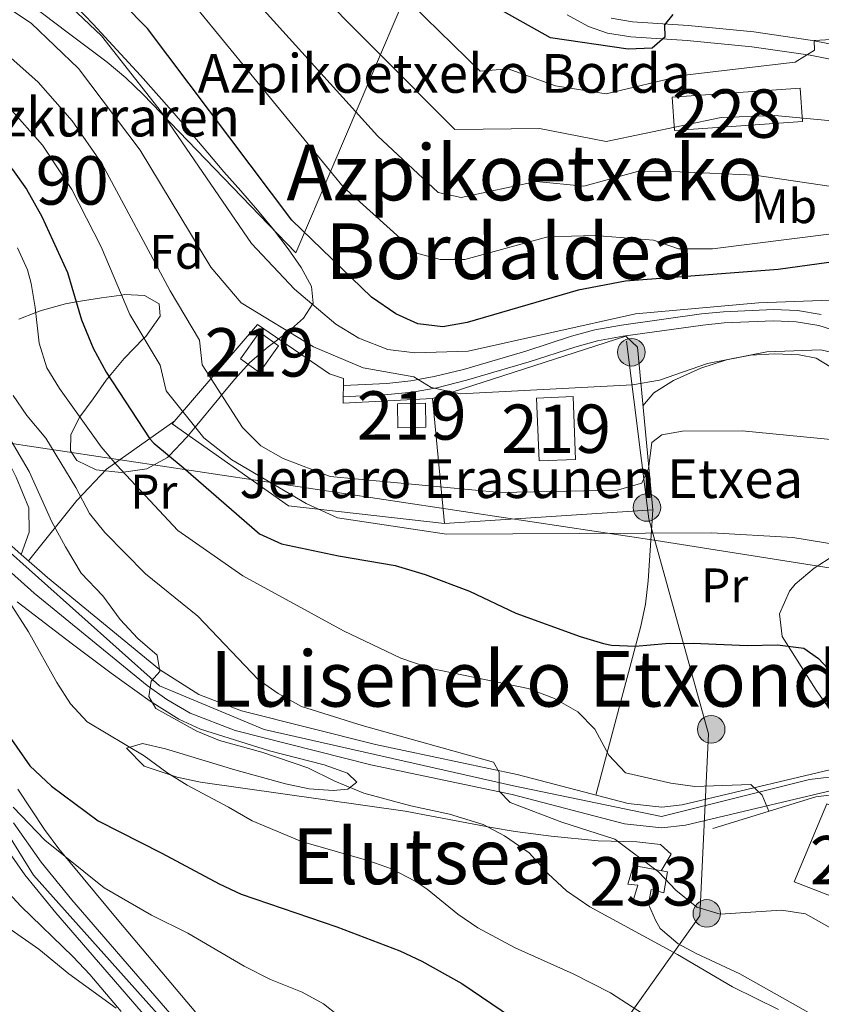
# Model space of a CAD drawing. Units: metres. Extents: x 606980 to 613849, y 4757028 to 4761764.
# Drawn here: x 609534 to 609699, y 4758334 to 4758537 of the extents above; entities that cross this region are included whole.
import ezdxf
from ezdxf.enums import TextEntityAlignment as Align

# ---------------------------------------------------------------- set-up
doc = ezdxf.new("R2010")
doc.units = ezdxf.units.M
doc.header["$MEASUREMENT"] = 0
for name, pattern in [('DGN Style 3', [120.022, 85.73, -34.292]), ('DGN Style 4', [137.25373000000002, 68.584, -34.292, 0.08573, -34.292]), ('DGN Style 7', [171.46, 77.157, -34.292, 25.719, -34.292])]:
    doc.linetypes.add(name, pattern=pattern)
for name, color, linetype, lineweight in [('Nivel 15', 7, 'Continuous', 0), ('Nivel 16', 7, 'Continuous', 0), ('Nivel 20', 7, 'Continuous', 0), ('Nivel 21', 7, 'Continuous', 0), ('Nivel 23', 7, 'Continuous', 0), ('Nivel 32', 7, 'Continuous', 0), ('Nivel 33', 7, 'Continuous', 0), ('Nivel 35', 7, 'Continuous', 0), ('Nivel 36', 7, 'Continuous', 0), ('Nivel 37', 7, 'Continuous', 0), ('Nivel 4', 7, 'Continuous', 0), ('Nivel 44', 7, 'Continuous', 0), ('Nivel 45', 7, 'Continuous', 0), ('Nivel 48', 7, 'Continuous', 0), ('Nivel 5', 7, 'Continuous', 0), ('Nivel 52', 7, 'Continuous', 0), ('Nivel 54', 7, 'Continuous', 0), ('Nivel 57', 7, 'Continuous', 0)]:
    doc.layers.add(name, color=color, linetype=linetype, lineweight=lineweight)
doc.styles.add('Style-Arial', font='txt')
doc.styles.add('Style-Arial Narrow', font='txt')
doc.styles.add('Style-Times New Roman', font='txt')

# ---------------------------------------------------------------- blocks, each defined once
blk = doc.blocks.new('5PELE')
at = {"layer": 'Nivel 32', "linetype": 'Continuous', "lineweight": 0}
h = blk.add_hatch(color=9, dxfattribs=at)
edge = h.paths.add_edge_path()
edge.add_arc((0.002186305820941925, 0.0006609931588172913), 2.85, 0, 360)
at = {"layer": 'Nivel 32', "color": 252, "linetype": 'Continuous', "lineweight": 0}
blk.add_circle((0.002186305820941925, 0.0006609931588172913, 0.0009999999999763531), 2.85, dxfattribs=at)

msp = doc.modelspace()

# ---------------------------------------------------------------- linework, layer by layer
at = {"layer": 'Nivel 15', "color": 23, "linetype": 'Continuous', "lineweight": 0}
msp.add_polyline3d([(609695.3599999994, 4758516.18, 670.98), (609668.9200000018, 4758514.33, 671.39), (609668.4400000013, 4758521.17, 671.35), (609694.879999999, 4758523.029999999, 671.35), (609695.3599999994, 4758516.18, 670.98)], dxfattribs=at)
at = {"layer": 'Nivel 15', "color": 51, "linetype": 'Continuous', "lineweight": 13}
for points in [[(609579.2100000009, 4758467.109999999, 637.86), (609583.1499999985, 4758472.619999999, 638), (609587.1000000015, 4758469.800000001, 637.98), (609583.1600000001, 4758464.279999999, 637.98), (609579.2100000009, 4758467.109999999, 637.86)], [(609647.9899999984, 4758459.300000001, 641.86), (609648.4800000004, 4758446.33, 641.57), (609640.9400000013, 4758446.040000001, 641.41), (609640.4400000013, 4758459.01, 641.41), (609647.9899999984, 4758459.300000001, 641.86)], [(609611.6700000018, 4758457.84, 639.48), (609617.4499999993, 4758457.960000001, 639.42), (609617.5599999987, 4758452.98, 638.21), (609611.7800000012, 4758452.859999999, 638.21), (609611.6700000018, 4758457.84, 639.48)], [(609693.6900000013, 4758359.060000001, 625.9), (609700.3900000006, 4758375.17, 626.46), (609712.4800000004, 4758370.140000001, 626.25), (609714.3000000007, 4758374.529999999, 623.8100000000001), (609718.620000001, 4758372.73, 624), (609718.1799999997, 4758371.66, 624.45), (609720.8399999999, 4758370.560000001, 624.67), (609719.6000000015, 4758367.58, 626.89), (609721.5100000016, 4758366.779999999, 626.89), (609714.8500000015, 4758350.810000001, 625.3100000000001), (609693.6900000013, 4758359.060000001, 625.9)]]:
    msp.add_polyline3d(points, dxfattribs=at)
at = {"layer": 'Nivel 15', "color": 4, "linetype": 'Continuous', "lineweight": 0}
msp.add_polyline3d([(609659.2699999996, 4758358.550000001, 615.19), (609660.4499999993, 4758362.42, 614.88), (609667.4499999993, 4758361.09, 614.96), (609666.7100000009, 4758356.73, 614.49), (609664.0899999999, 4758357.43, 615.35), (609663.5599999987, 4758354.41, 615.38), (609660.4800000004, 4758355.369999999, 615.38), (609661.3500000015, 4758358.32, 614.72), (609659.2699999996, 4758358.550000001, 615.19)], dxfattribs=at)
at = {"layer": 'Nivel 16', "color": 1, "linetype": 'Continuous', "lineweight": 13}
msp.add_polyline3d([(609676.8299999982, 4758370.02, 619.73), (609698.1600000001, 4758376.59, 621.95), (609733.0799999982, 4758380.949999999, 625.29), (609753.4499999993, 4758383.09, 627.4)], dxfattribs=at)
at = {"layer": 'Nivel 20', "color": 92, "linetype": 'DGN Style 3', "lineweight": 0, "extrusion": (-0.1142706942283015, -0.006375883805804474, 0.9934291905044249), "elevation": -99364.20676093125, "flags": 128}
msp.add_lwpolyline([(-4717107.449902084, 868077.7207507007), (-4717107.449902084, 868096.3317528293)], dxfattribs=at)
at = {"layer": 'Nivel 20', "color": 92, "linetype": 'DGN Style 3', "lineweight": 0, "extrusion": (0.02705795350406848, -0.2836155531256409, 0.9585562503981748), "elevation": -1332463.53133483, "flags": 128}
msp.add_lwpolyline([(1058785.609823551, 4485318.400158782), (1058785.609823551, 4485291.268150009)], dxfattribs=at)
at = {"layer": 'Nivel 20', "color": 92, "linetype": 'DGN Style 3', "lineweight": 0}
for points in [[(609621.3599999994, 4758433.060000001, 633.23), (609589.1400000006, 4758436.720000001, 631.8100000000001), (609565.129999999, 4758453.710000001, 630.78), (609582.7699999996, 4758474.210000001, 637.57), (609597.620000001, 4758463.99, 637.72), (609600.5500000007, 4758463.040000001, 637.7), (609600.5199999996, 4758461.619999999, 638.02), (609600.4600000009, 4758459.279999999, 638.54), (609600.4299999997, 4758457.92, 638.83)], [(609618.8900000006, 4758458.949999999, 640.96), (609658.8999999985, 4758471.810000001, 644.85), (609661.2600000016, 4758469.5, 644.38), (609664.4400000013, 4758435.9, 633.92), (609621.3599999994, 4758433.060000001, 633.23)]]:
    msp.add_polyline3d(points, dxfattribs=at)
at = {"layer": 'Nivel 21', "color": 7, "linetype": 'Continuous', "lineweight": 0}
for points in [[(609709.0799999982, 4758527.449999999, 668.3000000000001), (609696.9499999993, 4758529.84, 669.71), (609684.9400000013, 4758531.619999999, 671.01), (609671.5199999996, 4758532.890000001, 673.08), (609659.9299999997, 4758533.67, 675.09), (609655.0700000003, 4758534.439999999, 675.83), (609651.120000001, 4758535.77, 676.4), (609646.7600000016, 4758538.189999999, 677.09)], [(609533.9100000001, 4758426.699999999, 607.24), (609535.5799999982, 4758431.310000001, 607.71), (609535.5100000016, 4758436.290000001, 608.11), (609532.8999999985, 4758442.68, 608.76), (609530.6600000001, 4758447.07, 609.4300000000001), (609524.9400000013, 4758456.42, 611.73), (609523.9400000013, 4758461.279999999, 612.3100000000001), (609522.5500000007, 4758472.779999999, 613.04), (609521.5599999987, 4758474.869999999, 613.13), (609517.4299999997, 4758480.560000001, 613.3100000000001)], [(609701.1799999997, 4758473.220000001, 641.0600000000001), (609698.7300000004, 4758474, 641.51), (609694.0799999982, 4758474.75, 642.03), (609689.3599999994, 4758474.949999999, 642.42), (609679.1900000013, 4758474.52, 643.07), (609674.75, 4758474.08, 643.21), (609658.3500000015, 4758471.779999999, 643.17), (609652.9899999984, 4758470.800000001, 643.07), (609648.3299999982, 4758469.550000001, 642.83), (609638.870000001, 4758466.460000001, 641.89), (609625.9100000001, 4758462.68, 640.19), (609619.7800000012, 4758461.140000001, 639.32), (609614.75, 4758460.23, 638.51), (609609.6799999997, 4758459.720000001, 637.71), (609600.4600000009, 4758459.279999999, 636.75)]]:
    msp.add_polyline3d(points, dxfattribs=at)
at = {"layer": 'Nivel 21', "color": 7, "linetype": 'DGN Style 3', "lineweight": 0}
for points in [[(609709.4899999984, 4758530.550000001, 668.3000000000001), (609697.4800000004, 4758532.92, 669.71), (609685.3200000003, 4758534.720000001, 671.01), (609671.7800000012, 4758536, 673.08), (609660.2800000012, 4758536.779999999, 675.09), (609655.8200000003, 4758537.49, 675.83)], [(609699.2699999996, 4758476.279999999, 641.51), (609694.3200000003, 4758477.08, 642.03), (609689.3599999994, 4758477.290000001, 642.42), (609679.0199999996, 4758476.85, 643.07), (609674.4800000004, 4758476.4, 643.21), (609657.9800000004, 4758474.09, 643.17), (609652.4699999988, 4758473.08, 643.07), (609647.6700000018, 4758471.790000001, 642.83), (609638.1799999997, 4758468.689999999, 641.89), (609625.3000000007, 4758464.939999999, 640.19), (609619.2800000012, 4758463.43, 639.32), (609614.4299999997, 4758462.550000001, 638.51), (609609.5, 4758462.050000001, 637.71), (609600.5199999996, 4758461.619999999, 636.75)]]:
    msp.add_polyline3d(points, dxfattribs=at)
at = {"layer": 'Nivel 21', "color": 7, "linetype": 'Continuous', "lineweight": 13}
for points in [[(609577.6600000001, 4758310.34, 588.16), (609541.1000000015, 4758352.609999999, 593.15), (609534.6700000018, 4758360.5, 594.11), (609528.7300000004, 4758368.9, 595.09), (609511.4699999988, 4758398.609999999, 598.58), (609496.8099999987, 4758424.790000001, 600.5600000000001), (609488.5700000003, 4758440.07, 602.62), (609484.1600000001, 4758446.560000001, 603.17), (609481.129999999, 4758453.48, 603.62), (609480.8399999999, 4758457.67, 603.95), (609482.0799999982, 4758460.140000001, 604.11), (609482.879999999, 4758461.720000001, 604.2), (609484.5599999987, 4758462.91, 604.17), (609485.8299999982, 4758463.810000001, 604.15), (609486.2800000012, 4758464.130000001, 604.15), (609488.7600000016, 4758464.560000001, 604.0500000000001), (609490.8500000015, 4758464.92, 603.97), (609497.8500000015, 4758461.67, 604.28), (609502.8900000006, 4758456.960000001, 604.47), (609506.629999999, 4758452.82, 604.47), (609516.2800000012, 4758443.58, 605.88), (609528.1799999997, 4758432, 606.79), (609530.6999999993, 4758429.550000001, 606.98), (609533.9100000001, 4758426.699999999, 607.32)], [(609527.8099999987, 4758426.439999999, 606.98), (609536.5599999987, 4758418.67, 607.9), (609559.9299999997, 4758399.57, 610.15), (609563.9899999984, 4758396.68, 610.5), (609568.8000000007, 4758393.9, 610.87), (609578.1400000006, 4758390.310000001, 611.51), (609606.1799999997, 4758383.24, 613.04), (609635.4100000001, 4758377.07, 615.22), (609658.620000001, 4758371.040000001, 617.92), (609666.3200000003, 4758370.199999999, 618.64), (609671.2300000004, 4758370.77, 619.0500000000001), (609707.2100000009, 4758379.279999999, 622.87), (609728.9499999993, 4758381.449999999, 625.62), (609752.4100000001, 4758384.300000001, 627.52), (609773.620000001, 4758387.050000001, 630.8100000000001), (609778.4699999988, 4758388.119999999, 631.44), (609788.4100000001, 4758392.140000001, 632.1800000000001)], [(609533.9100000001, 4758426.699999999, 607.32), (609539.3200000003, 4758421.9, 607.9), (609562.5, 4758402.939999999, 610.15), (609570.629999999, 4758397.74, 610.87), (609579.4200000018, 4758394.359999999, 611.51), (609607.1400000006, 4758387.380000001, 613.04), (609636.379999999, 4758381.199999999, 615.22), (609659.379999999, 4758375.220000001, 617.92), (609666.3099999987, 4758374.470000001, 618.64), (609670.5, 4758374.949999999, 619.0500000000001), (609706.5100000016, 4758383.470000001, 622.87), (609728.4800000004, 4758385.66, 625.62), (609751.879999999, 4758388.5, 627.52), (609769.6400000006, 4758390.640000001, 630.8100000000001), (609776.4899999984, 4758394.290000001, 631.44), (609785.6900000013, 4758399.290000001, 632.1800000000001), (609788.4100000001, 4758392.140000001, 632.1800000000001)], [(609580.879999999, 4758313.09, 588.16), (609544.3500000015, 4758355.34, 593.15), (609538.0500000007, 4758363.07, 594.11), (609532.3000000007, 4758371.199999999, 595.09)]]:
    msp.add_polyline3d(points, dxfattribs=at)
at = {"layer": 'Nivel 23', "color": 7, "linetype": 'DGN Style 4', "lineweight": 0}
msp.add_polyline3d([(609566.4899999984, 4758326.859999999, -52.57), (609536.4400000013, 4758360.380000001, -52.57), (609514.3999999985, 4758395.93, -52.57), (609491.0199999996, 4758438.68, -52.57), (609483.8200000003, 4758452.630000001, -52.57), (609488.3200000003, 4758461.630000001, -52.57), (609497.7600000016, 4758458.48, -52.57), (609521.1499999985, 4758436.43, -52.57), (609562.5199999996, 4758399.529999999, -52.57), (609584.1099999994, 4758390.529999999, -52.57), (609635.6400000006, 4758378.84, -52.57), (609666.2199999988, 4758372.540000001, -52.57), (609696.8099999987, 4758380.189999999, -52.57), (609763.8200000003, 4758387.84, -52.57), (609786.9499999993, 4758395.970000001, 632.1800000000001)], dxfattribs=at)
at = {"layer": 'Nivel 32', "color": 6, "linetype": 'DGN Style 7', "lineweight": 0}
msp.add_polyline3d([(609659.0100000016, 4758470.76, 643.53), (609663.5899999999, 4758434.08, 632.47), (609675.9699999988, 4758389.609999999, 621.86), (609674.1400000006, 4758352.02, 614.28), (609653.9600000009, 4758323.6, 601.19), (609617.9400000013, 4758276.300000001, 585.36), (609600.1600000001, 4758244.74, 580.26), (609578.0399999991, 4758190.310000001, 573.59)], dxfattribs=at)
at = {"layer": 'Nivel 33', "color": 7, "linetype": 'Continuous', "lineweight": 0, "extrusion": (0.4735348816338416, 0.1309574664015194, 0.8709849929072938), "elevation": 912269.4308473254, "flags": 128}
msp.add_lwpolyline([(4423861.522736074, -1616027.149438959), (4423817.971712636, -1616048.235938367), (4423575.080522904, -1616086.114293005)], dxfattribs=at)
at = {"layer": 'Nivel 33', "color": 7, "linetype": 'Continuous', "lineweight": 0}
msp.add_polyline3d([(609434.3099999987, 4758457.68, 603.3000000000001), (609511.2800000012, 4758452.73, 608.47), (609665.129999999, 4758429.560000001, 630.94), (609740.0599999987, 4758417.720000001, 630.61)], dxfattribs=at)
at = {"layer": 'Nivel 35', "color": 92, "linetype": 'DGN Style 3', "lineweight": 0}
for points in [[(609542.1499999985, 4758543.189999999, 646.14), (609548.7800000012, 4758536.26, 646.99), (609558.5599999987, 4758525.67, 648.27), (609565.0100000016, 4758518.4, 649.12), (609568.2199999988, 4758514.689999999, 649.5600000000001), (609572.4899999984, 4758509.66, 650.14), (609575.8200000003, 4758505.779999999, 650.59), (609579.2800000012, 4758501.82, 651.0600000000001)], [(609579.2800000012, 4758501.82, 651.0600000000001), (609582.7399999984, 4758497.82, 650.62), (609586.0700000003, 4758493.83, 649.84), (609589.1099999994, 4758489.880000001, 648.77), (609591.7399999984, 4758486.02, 647.4300000000001)], [(609591.7399999984, 4758486.02, 647.4300000000001), (609593.9400000013, 4758482.050000001, 646.1), (609594.2300000004, 4758478.619999999, 645.08), (609594.0799999982, 4758478.390000001, 645), (609592.2600000016, 4758475.49, 642.99), (609589.120000001, 4758472.74, 640), (609588.870000001, 4758472.529999999, 639.87), (609584.9299999997, 4758469.58, 638.46), (609581.129999999, 4758466.34, 637.62), (609577.9600000009, 4758462.83, 636.66), (609575.3200000003, 4758459.609999999, 635), (609574.7399999984, 4758458.91, 634.49), (609569.8900000006, 4758453.01, 630), (609568.1700000018, 4758450.92, 628.33), (609564.4800000004, 4758447.08, 625), (609564.120000001, 4758446.710000001, 624.69), (609559.8500000015, 4758444.390000001, 622.11), (609555.0199999996, 4758443.66, 620), (609554.5599999987, 4758443.59, 619.83), (609549.379999999, 4758444.199999999, 618.44), (609545.4400000013, 4758446.130000001, 618.04), (609544.0899999999, 4758448.07, 618.12), (609544.1700000018, 4758451.5, 618.63), (609546.0399999991, 4758455.119999999, 620.01), (609548.7899999991, 4758458.869999999, 622.25), (609551.5, 4758462.689999999, 624.5500000000001), (609552.1099999994, 4758463.43, 625), (609555.2199999988, 4758467.210000001, 627.32), (609559.2899999991, 4758471.359999999, 630), (609559.6700000018, 4758471.75, 630.24), (609562.6499999985, 4758475.92, 631.57), (609562.3999999985, 4758478.5, 631.75), (609559.370000001, 4758480.199999999, 631.47), (609555.2600000016, 4758480.380000001, 630.29), (609554.629999999, 4758480.290000001, 630), (609550.5399999991, 4758479.699999999, 627.92), (609545.2800000012, 4758478.859999999, 625), (609543.0399999991, 4758478.51, 623.71), (609538.2800000012, 4758477.18, 620.85), (609536.9200000018, 4758476.67, 620), (609533.3999999985, 4758475.34, 617.21)]]:
    msp.add_polyline3d(points, dxfattribs=at)
at = {"layer": 'Nivel 36', "color": 92, "linetype": 'Continuous', "lineweight": 0, "extrusion": (0.9122522983828399, -0.4072727496799799, 0.04387084981322576), "elevation": -1381874.052791586, "flags": 128}
msp.add_lwpolyline([(4593715.67713622, 61363.36904300191), (4593702.377613947, 61356.38222661708), (4593693.371794544, 61352.05815299891), (4593634.939138297, 61330.06698013493)], dxfattribs=at)
at = {"layer": 'Nivel 36', "color": 92, "linetype": 'Continuous', "lineweight": 0, "extrusion": (-0.1776704517459133, -0.2053178248521642, 0.9624332711281232), "elevation": -1084704.695541105, "flags": 128}
msp.add_lwpolyline([(-2652706.73690616, 3847202.364862695), (-2652697.884045625, 3847190.19332495), (-2652695.15451666, 3847186.012375008), (-2652692.89555815, 3847181.790456977), (-2652677.098503273, 3847148.040720049)], dxfattribs=at)
at = {"layer": 'Nivel 36', "color": 92, "linetype": 'Continuous', "lineweight": 0}
for points in [[(609590.6600000001, 4758489.050000001, 647.03), (609577.5599999987, 4758502.59, 646.15), (609559.1400000006, 4758521.73, 645.28), (609555.5300000012, 4758525.18, 645.09), (609551.6999999993, 4758528.4, 644.89), (609543.6900000013, 4758534.449999999, 644.25), (609535.7399999984, 4758540.4, 642.95), (609533.0199999996, 4758542.619999999, 642.25), (609527.6799999997, 4758548.210000001, 640.47), (609523.5799999982, 4758545.939999999, 639.29), (609519.3500000015, 4758543.029999999, 638.17), (609514.8999999985, 4758545.470000001, 637.5600000000001), (609507.1900000013, 4758550.199999999, 637.32), (609488.1900000013, 4758563.380000001, 635.34), (609483.9600000009, 4758565.92, 635.08), (609479.5799999982, 4758568.16, 635.03), (609475.1700000018, 4758570.439999999, 635.13), (609470.8500000015, 4758573.060000001, 635.35), (609467.620000001, 4758575.560000001, 635.57), (609464.4100000001, 4758579.4, 636.4300000000001), (609462.6799999997, 4758582.109999999, 637.4), (609460.6600000001, 4758586.27, 640.02), (609458.6799999997, 4758590.02, 642.79)], [(609702.6000000015, 4758464.57, 637.96), (609698.2199999988, 4758467.24, 638.8100000000001), (609694.6600000001, 4758467.93, 639.16), (609689.6700000018, 4758468.17, 639.2), (609684.6400000006, 4758467.880000001, 639.01), (609679.6999999993, 4758466.92, 638.76), (609674.3999999985, 4758465.17, 638.5), (609668.7199999988, 4758462.65, 638), (609664.6600000001, 4758460.060000001, 636.61), (609662.3999999985, 4758457.43, 636.14)], [(609535.3999999985, 4758425.369999999, 607.48), (609545.379999999, 4758437.82, 613.72), (609551.5700000003, 4758444.300000001, 618.12), (609565.6400000006, 4758454.300000001, 630.97)], [(609701.2399999984, 4758394.390000001, 623.28), (609698.2100000009, 4758398.66, 623.86), (609691.1999999993, 4758409.74, 624.6800000000001), (609690.6000000015, 4758414.4, 626.16), (609692.6900000013, 4758419.119999999, 628), (609693.8599999994, 4758420.52, 628.29), (609697.7699999996, 4758423.82, 628.64), (609701.879999999, 4758426.470000001, 628.95)], [(609666.1900000013, 4758361.33, 615.25), (609668.2199999988, 4758364.76, 617.15), (609666.0100000016, 4758366.73, 616.14), (609661.1499999985, 4758367.26, 614.97), (609653.1799999997, 4758367.470000001, 613.11), (609643.4499999993, 4758368.48, 610.91), (609635.9699999988, 4758369.439999999, 609.58), (609631.0799999982, 4758370.27, 609.1), (609613.2399999984, 4758373.6, 608.41), (609571, 4758379.6, 604.77), (609566.1400000006, 4758380.640000001, 604.48), (609559.3500000015, 4758382.9, 604.3000000000001), (609555.6600000001, 4758386.619999999, 604.82), (609558.9600000009, 4758387.630000001, 606.32), (609563.7300000004, 4758386.49, 607.01), (609578.0700000003, 4758382.199999999, 608.66), (609588.5, 4758379.310000001, 609.52), (609593.4499999993, 4758378.23, 609.88), (609598.3900000006, 4758377.869999999, 610.27), (609601.4499999993, 4758378.199999999, 610.5500000000001), (609603.25, 4758379.6, 611.25), (609601.3599999994, 4758381.5, 610.98), (609596.5500000007, 4758383.210000001, 610.92), (609585.2300000004, 4758386.1, 610.71), (609570.9899999984, 4758390.609999999, 608.92), (609566.4600000009, 4758392.66, 608.35), (609560.5899999999, 4758396.33, 607.83), (609552.4899999984, 4758402.16, 607.3000000000001), (609544.5399999991, 4758408.15, 606.58), (609533.1099999994, 4758416.859999999, 604.96)], [(609533.2399999984, 4758378.199999999, 596.84), (609538.7100000009, 4758369.859999999, 596.08), (609541.6900000013, 4758365.869999999, 595.73), (609554.0599999987, 4758350.869999999, 594.46), (609578.8999999985, 4758321.48, 589.6800000000001)], [(609530.4499999993, 4758357.66, 591.84), (609533.8599999994, 4758354.02, 591.6), (609544.6799999997, 4758343.550000001, 590.9300000000001), (609548.1099999994, 4758339.85, 590.65), (609554.5599999987, 4758332.25, 589.77)], [(609698.8000000007, 4758330.76, 609.41), (609682.4299999997, 4758340.040000001, 609.21), (609673.370000001, 4758344.24, 609.67), (609669.6499999985, 4758346.210000001, 609.62), (609665.9600000009, 4758349.390000001, 610.91), (609664.9800000004, 4758351.1, 611.5600000000001), (609663.5599999987, 4758354.41, 612.45)]]:
    msp.add_polyline3d(points, dxfattribs=at)
at = {"layer": 'Nivel 4', "color": 30, "linetype": 'Continuous', "lineweight": 30, "flags": 128}
for points, elevation in [([(609715.2899999991, 4758489.050000001), (609690.3599999994, 4758485.59), (609658.8200000003, 4758483.189999999), (609649, 4758481.279999999), (609626.0700000003, 4758474.65), (609621.0399999991, 4758473.76), (609615.9100000001, 4758474.33), (609611.3500000015, 4758476.390000001), (609606.2899999991, 4758479.890000001), (609589.8599999994, 4758495.800000001), (609560.0199999996, 4758535.380000001), (609544.5500000007, 4758551.1)], 650.0000000000001), ([(609485.6700000018, 4758538.82), (609490.1400000006, 4758534.01), (609493.9200000018, 4758530.74), (609500.6000000015, 4758527.01), (609517.8399999999, 4758519.939999999), (609521.8999999985, 4758517.029999999), (609527.4600000009, 4758511.699999999), (609532.1000000015, 4758506.23), (609535, 4758502.16), (609538.1700000018, 4758496.529999999)], 625), ([(609668.5599999987, 4758538.25), (609666.8900000006, 4758536.140000001), (609666.9200000018, 4758533.59), (609664.3099999987, 4758531.34), (609659.3200000003, 4758531.08), (609643.2699999996, 4758533.470000001), (609633.0899999999, 4758539.140000001)], 675), ([(609538.1700000018, 4758496.529999999), (609543.5100000016, 4758484.98), (609546.3500000015, 4758475.16), (609548.8099999987, 4758469.35), (609551.4800000004, 4758464.380000001), (609560.5300000012, 4758450.560000001), (609561.3299999982, 4758449.66), (609567.3999999985, 4758444.68), (609583.1499999985, 4758430.949999999), (609587.6999999993, 4758428.859999999), (609599.4800000004, 4758426.42), (609611.1700000018, 4758424.380000001), (609617.3900000006, 4758422.529999999), (609626.5899999999, 4758419.07), (609636.1600000001, 4758414.560000001), (609649.4499999993, 4758409.73), (609654.2300000004, 4758408.26), (609655.8999999985, 4758407.91), (609660.8999999985, 4758407.699999999), (609667.0799999982, 4758408.25), (609672.75, 4758408.359999999), (609683.9400000013, 4758407.9), (609690.1900000013, 4758408.01), (609695.6600000001, 4758407.310000001), (609698.7100000009, 4758405.16), (609706.5, 4758396.83)], 625), ([(609524.8500000015, 4758398.449999999), (609535.6700000018, 4758383), (609540.1400000006, 4758378.779999999), (609549.8200000003, 4758371.66), (609563, 4758364.939999999), (609574.8500000015, 4758358.58), (609579.379999999, 4758356.449999999), (609599.129999999, 4758349.74), (609612.1700000018, 4758344.76), (609616.6999999993, 4758342.640000001), (609624.9800000004, 4758338.040000001), (609635.2399999984, 4758331.040000001)], 600)]:
    msp.add_lwpolyline(points, dxfattribs=dict(at, elevation=elevation))
at = {"layer": 'Nivel 5', "color": 30, "linetype": 'Continuous', "lineweight": 0, "flags": 128}
for points, elevation in [([(609710.5, 4758479.6), (609686.2800000012, 4758478.710000001), (609660.8900000006, 4758476.380000001), (609626.2600000016, 4758468.689999999), (609615.2899999991, 4758468.34), (609609.6999999993, 4758469.02), (609603.6900000013, 4758471.380000001), (609598.9100000001, 4758474.290000001), (609590.379999999, 4758481.540000001), (609581.4800000004, 4758490.92), (609562.9299999997, 4758518.109999999), (609550.5, 4758533.84), (609535.4800000004, 4758548.109999999)], 645), ([(609592.1799999997, 4758546.09), (609623.5, 4758514.51), (609641.0300000012, 4758514.720000001), (609654.8299999982, 4758512.01), (609678.5799999982, 4758516.960000001), (609689.6799999997, 4758517.390000001), (609700.6700000018, 4758516.4), (609728.3500000015, 4758523.529999999), (609732.9100000001, 4758525.82), (609732.8900000006, 4758527.83), (609734.8900000006, 4758530.779999999), (609749.0500000007, 4758530.52), (609766.1600000001, 4758526.939999999), (609797.0399999991, 4758516.290000001), (609810.8299999982, 4758514.18), (609823.0100000016, 4758510.540000001), (609835.6799999997, 4758505.74), (609852.9600000009, 4758497.15), (609868.120000001, 4758490.67), (609880.3599999994, 4758486.699999999), (609893.4100000001, 4758479.060000001)], 665), ([(609567.620000001, 4758542.84), (609600.4800000004, 4758502.630000001), (609615.6999999993, 4758488.939999999), (609620.5199999996, 4758487.630000001), (609625.5700000003, 4758487.619999999), (609642.7699999996, 4758492.359999999), (609652.5199999996, 4758492.619999999), (609664.620000001, 4758491.630000001), (609669.7800000012, 4758489.83), (609676.7600000016, 4758489.880000001), (609710.129999999, 4758494.02)], 655), ([(609611.8200000003, 4758543.17), (609628.7399999984, 4758526.59), (609634.5700000003, 4758527.08), (609644.3500000015, 4758523.560000001), (609654.8299999982, 4758521.880000001), (609671, 4758525.77), (609693.8500000015, 4758528.449999999), (609697.8399999999, 4758530.880000001), (609697.8200000003, 4758532.91), (609717.4899999984, 4758534.09), (609732.5, 4758538.630000001)], 670), ([(609709.6700000018, 4758466.48), (609699.1700000018, 4758468.949999999), (609688.0199999996, 4758468.560000001), (609675.7300000004, 4758466.16), (609665.8299999982, 4758462.73), (609660.2300000004, 4758461.710000001), (609624.7100000009, 4758459.91), (609618.6700000018, 4758461.210000001), (609615.0700000003, 4758463.369999999), (609604.6000000015, 4758465.279999999), (609594.3200000003, 4758469.58), (609579.370000001, 4758478.67), (609573.1000000015, 4758486.029999999), (609558.5, 4758510.26), (609545.7600000016, 4758527.109999999), (609535.9699999988, 4758536.5), (609530.2800000012, 4758540.279999999)], 640), ([(609583.4600000009, 4758539.859999999), (609607.5799999982, 4758513.210000001), (609620.0500000007, 4758501.49), (609624.870000001, 4758500.49), (609640.3599999994, 4758503.77), (609650.1999999993, 4758502.83), (609661.2899999991, 4758505.810000001), (609666.9499999993, 4758505.93), (609685.5300000012, 4758505.040000001), (609704.620000001, 4758502.27)], 660), ([(609529.9299999997, 4758530.98), (609537.3900000006, 4758524.32), (609544.4699999988, 4758516.290000001), (609550.6099999994, 4758507.48), (609564.7199999988, 4758481.15), (609570.7300000004, 4758470.949999999), (609571.2899999991, 4758465.859999999), (609579.629999999, 4758452.91), (609583.4600000009, 4758449.140000001), (609588.0300000012, 4758446.529999999), (609597.75, 4758442.82), (609632.879999999, 4758439.49), (609657.0899999999, 4758439.960000001), (609662.1900000013, 4758441.43), (609663.5300000012, 4758444.470000001), (609664.2199999988, 4758449.790000001), (609666.3099999987, 4758451.380000001), (609670.5700000003, 4758452.189999999), (609682.8999999985, 4758452.26), (609701.25, 4758450.42)], 635), ([(609531.5199999996, 4758519.01), (609538.2800000012, 4758511.26), (609544.379999999, 4758502.119999999), (609550.4200000018, 4758490.27), (609556.3299999982, 4758476.26), (609562.6499999985, 4758465.779999999), (609563.8500000015, 4758460.529999999), (609571.6799999997, 4758450.790000001), (609577.4499999993, 4758446.26), (609592.8200000003, 4758437.189999999), (609599.2600000016, 4758434.26), (609621.8200000003, 4758430.880000001), (609676.6400000006, 4758431.18), (609693.4100000001, 4758430.220000001), (609709.8299999982, 4758427.49)], 630), ([(609533.1600000001, 4758490.08), (609535.1900000013, 4758485.48), (609535.9600000009, 4758482.689999999), (609536.8000000007, 4758477.75), (609537.6499999985, 4758470.369999999), (609539.1799999997, 4758465.220000001), (609541.8399999999, 4758460.98), (609550.4400000013, 4758448.960000001), (609553.6499999985, 4758445.130000001), (609566.2699999996, 4758431.640000001), (609579.7100000009, 4758422.290000001), (609600.5199999996, 4758410.93), (609612.3599999994, 4758405.26), (609618.6400000006, 4758403.130000001), (609638.7100000009, 4758398.960000001), (609644.120000001, 4758396.9), (609648.9299999997, 4758394.15), (609652.4499999993, 4758390.6), (609655.3399999999, 4758385.199999999), (609658.8200000003, 4758381.52), (609668.1799999997, 4758379.439999999), (609673.129999999, 4758378.699999999), (609684.7300000004, 4758379.140000001), (609687.0100000016, 4758376.93), (609688.4400000013, 4758373.6)], 620), ([(609706.2800000012, 4758346.630000001), (609695.9800000004, 4758352.4), (609691.0399999991, 4758353.18), (609678.3500000015, 4758352.34), (609673.5500000007, 4758353.810000001), (609669.1999999993, 4758357.290000001), (609665.6400000006, 4758361.109999999), (609656.6099999994, 4758367.810000001), (609645.6099999994, 4758371.359999999), (609634.9499999993, 4758375.439999999), (609632.6600000001, 4758377.74), (609632.6999999993, 4758381.68), (609631.5500000007, 4758383.779999999), (609604.370000001, 4758391.35), (609591.8299999982, 4758395.26), (609586.9899999984, 4758397.92), (609582.9100000001, 4758400.810000001), (609570.4499999993, 4758413.91), (609559.6000000015, 4758422.689999999), (609551.2199999988, 4758431.25), (609548.0599999987, 4758435.119999999), (609545.1799999997, 4758440.540000001), (609539, 4758450.73), (609535.0599999987, 4758455.42), (609532.2300000004, 4758459.540000001)], 615), ([(609690.4299999997, 4758332.619999999), (609680.9299999997, 4758337.310000001), (609669.5599999987, 4758343.98), (609651.4200000018, 4758353.869999999), (609646.6000000015, 4758357.15), (609642.7600000016, 4758360.77), (609638.870000001, 4758365.050000001), (609633.7800000012, 4758368.540000001), (609629.3599999994, 4758370.859999999), (609622.4600000009, 4758373.02), (609614.4200000018, 4758374.710000001), (609604.6900000013, 4758377.34), (609598.7600000016, 4758379.85), (609593.1400000006, 4758382.619999999), (609583.6400000006, 4758385.85), (609574.8599999994, 4758388.25), (609570.2300000004, 4758390.130000001), (609561.7600000016, 4758394.84), (609560.3200000003, 4758397.35), (609560.7800000012, 4758400.49), (609562.5799999982, 4758402.49), (609561.9899999984, 4758405.85), (609557.9899999984, 4758409.34), (609554.370000001, 4758413.24), (609550.7699999996, 4758418.1), (609546.3000000007, 4758422.85), (609543.0399999991, 4758428.26), (609540.2699999996, 4758433.42), (609535.5700000003, 4758443.800000001), (609531.629999999, 4758450.48)], 610), ([(609677.120000001, 4758322.220000001), (609655.7199999988, 4758336.1), (609647.9600000009, 4758339.98), (609636.0199999996, 4758345.41), (609628.2699999996, 4758349.529999999), (609624.120000001, 4758352.34), (609617.7800000012, 4758357.52), (609615.3599999994, 4758359.130000001), (609610.4400000013, 4758361.689999999), (609605.7300000004, 4758363.380000001), (609591.8599999994, 4758367.35), (609581.620000001, 4758371.6), (609576.7600000016, 4758374.48), (609568.2300000004, 4758378.970000001), (609564, 4758381.640000001), (609559.3299999982, 4758385.1), (609547.5199999996, 4758392.1), (609544.120000001, 4758395.800000001), (609541.2699999996, 4758400.220000001), (609535.3999999985, 4758410.66), (609531.3599999994, 4758417.060000001)], 605), ([(609448.9499999993, 4758408.16), (609453.8200000003, 4758409.4), (609456.6600000001, 4758409.779999999), (609461.8099999987, 4758409.619999999), (609467.3000000007, 4758407.949999999), (609471.4600000009, 4758405.18), (609478.8399999999, 4758399.67), (609485.870000001, 4758395.16), (609489.5799999982, 4758391.810000001), (609501.0599999987, 4758378.290000001), (609505.620000001, 4758373.51), (609527.1700000018, 4758352.619999999), (609531.129999999, 4758349.560000001), (609537.5799999982, 4758345.1), (609543.75, 4758340.02), (609553.5399999991, 4758332.9)], 590), ([(609532.2300000004, 4758374.449999999), (609538.8299999982, 4758367.65), (609551.0500000007, 4758357.82), (609560.8599999994, 4758352.16), (609568.3299999982, 4758348.439999999), (609579.9699999988, 4758341.58), (609585.4100000001, 4758338.859999999), (609591.9699999988, 4758336.210000001), (609596.370000001, 4758333.83), (609599.3299999982, 4758331.470000001)], 595)]:
    msp.add_lwpolyline(points, dxfattribs=dict(at, elevation=elevation))
at = {"layer": 'Nivel 52', "color": 1, "linetype": 'Continuous', "lineweight": 13}
msp.add_polyline3d([(609693.6900000013, 4758359.060000001, 625.9), (609714.8500000015, 4758350.810000001, 625.3100000000001), (609721.5100000016, 4758366.779999999, 626.89), (609719.6000000015, 4758367.58, 626.89), (609720.8399999999, 4758370.560000001, 624.67), (609718.1799999997, 4758371.66, 624.45), (609718.620000001, 4758372.73, 624), (609714.3000000007, 4758374.529999999, 623.8100000000001), (609712.4800000004, 4758370.140000001, 626.25), (609700.3900000006, 4758375.17, 626.46)], close=True, dxfattribs=at)
at = {"layer": 'Nivel 52', "color": 4, "linetype": 'Continuous', "lineweight": 0}
msp.add_polyline3d([(609659.2699999996, 4758358.550000001, 615.19), (609661.3500000015, 4758358.32, 614.72), (609660.4800000004, 4758355.369999999, 615.38), (609663.5599999987, 4758354.41, 615.38), (609664.0899999999, 4758357.43, 615.35), (609666.7100000009, 4758356.73, 614.49), (609667.4499999993, 4758361.09, 614.96), (609660.4499999993, 4758362.42, 614.88)], close=True, dxfattribs=at)
at = {"layer": 'Nivel 52', "color": 1, "linetype": 'Continuous', "lineweight": 13}
for points in [[(609695.3599999994, 4758516.18, 670.98), (609694.879999999, 4758523.029999999, 671.35), (609668.4400000013, 4758521.17, 671.35), (609668.9200000018, 4758514.33, 671.39)], [(609579.2100000009, 4758467.109999999, 637.86), (609583.1600000001, 4758464.279999999, 637.98), (609587.1000000015, 4758469.800000001, 637.98), (609583.1499999985, 4758472.619999999, 638)], [(609647.9899999984, 4758459.300000001, 641.86), (609640.4400000013, 4758459.01, 641.41), (609640.9400000013, 4758446.040000001, 641.41), (609648.4800000004, 4758446.33, 641.57)], [(609611.6700000018, 4758457.84, 639.48), (609611.7800000012, 4758452.859999999, 638.21), (609617.5599999987, 4758452.98, 638.21), (609617.4499999993, 4758457.960000001, 639.42)]]:
    msp.add_3dface(points, dxfattribs=at)
at = {"layer": 'Nivel 54', "color": 9, "linetype": 'Continuous', "lineweight": 0}
for points in [[(609706.5100000016, 4758383.470000001, 622.87), (609670.5, 4758374.949999999, 619.0500000000001), (609666.3099999987, 4758374.470000001, 618.64), (609659.379999999, 4758375.220000001, 617.92), (609636.379999999, 4758381.199999999, 615.22), (609607.1400000006, 4758387.380000001, 613.04), (609579.4200000018, 4758394.359999999, 611.51), (609570.629999999, 4758397.74, 610.87), (609562.5, 4758402.939999999, 610.15), (609539.3200000003, 4758421.9, 607.9), (609533.9100000001, 4758426.699999999, 607.32), (609530.6999999993, 4758429.550000001, 606.98)], [(609527.8099999987, 4758426.439999999, 606.98), (609536.5599999987, 4758418.67, 607.9), (609559.9299999997, 4758399.57, 610.15), (609563.9899999984, 4758396.68, 610.5), (609568.8000000007, 4758393.9, 610.87), (609578.1400000006, 4758390.310000001, 611.51), (609606.1799999997, 4758383.24, 613.04), (609635.4100000001, 4758377.07, 615.22), (609658.620000001, 4758371.040000001, 617.92), (609666.3200000003, 4758370.199999999, 618.64), (609671.2300000004, 4758370.77, 619.0500000000001), (609707.2100000009, 4758379.279999999, 622.87)], [(609580.879999999, 4758313.09, 588.16), (609544.3500000015, 4758355.34, 593.15), (609538.0500000007, 4758363.07, 594.11), (609532.3000000007, 4758371.199999999, 595.09)], [(609528.7300000004, 4758368.9, 595.09), (609534.6700000018, 4758360.5, 594.11), (609541.1000000015, 4758352.609999999, 593.15), (609577.6600000001, 4758310.34, 588.16)]]:
    msp.add_polyline3d(points, dxfattribs=at)
at = {"layer": 'Nivel 57', "color": 92, "linetype": 'DGN Style 3', "lineweight": 0}
msp.add_polyline3d([(609533.3999999985, 4758475.34, 617.21), (609536.9200000018, 4758476.67, 620), (609538.2800000012, 4758477.18, 620.85), (609543.0399999991, 4758478.51, 623.71), (609545.2800000012, 4758478.859999999, 625), (609550.5399999991, 4758479.699999999, 627.92), (609554.629999999, 4758480.290000001, 630), (609555.2600000016, 4758480.380000001, 630.29), (609559.370000001, 4758480.199999999, 631.47), (609562.3999999985, 4758478.5, 631.75), (609562.6499999985, 4758475.92, 631.57), (609559.6700000018, 4758471.75, 630.24), (609559.2899999991, 4758471.359999999, 630), (609555.2199999988, 4758467.210000001, 627.32), (609552.1099999994, 4758463.43, 625), (609551.5, 4758462.689999999, 624.5500000000001), (609548.7899999991, 4758458.869999999, 622.25), (609546.0399999991, 4758455.119999999, 620.01), (609544.1700000018, 4758451.5, 618.63), (609544.0899999999, 4758448.07, 618.12), (609545.4400000013, 4758446.130000001, 618.04), (609549.379999999, 4758444.199999999, 618.44), (609554.5599999987, 4758443.59, 619.83), (609555.0199999996, 4758443.66, 620), (609559.8500000015, 4758444.390000001, 622.11), (609564.120000001, 4758446.710000001, 624.69), (609564.4800000004, 4758447.08, 625), (609568.1700000018, 4758450.92, 628.33), (609569.8900000006, 4758453.01, 630), (609574.7399999984, 4758458.91, 634.49), (609575.3200000003, 4758459.609999999, 635), (609577.9600000009, 4758462.83, 636.66), (609581.129999999, 4758466.34, 637.62), (609584.9299999997, 4758469.58, 638.46), (609588.870000001, 4758472.529999999, 639.87), (609589.120000001, 4758472.74, 640), (609592.2600000016, 4758475.49, 642.99), (609594.0799999982, 4758478.390000001, 645), (609594.2300000004, 4758478.619999999, 645.08), (609593.9400000013, 4758482.050000001, 646.1), (609591.7399999984, 4758486.02, 647.4300000000001), (609589.1099999994, 4758489.880000001, 648.77), (609586.0700000003, 4758493.83, 649.84), (609582.7399999984, 4758497.82, 650.62), (609579.2800000012, 4758501.82, 651.0600000000001), (609575.8200000003, 4758505.779999999, 650.59), (609572.4899999984, 4758509.66, 650.14), (609568.2199999988, 4758514.689999999, 649.5600000000001), (609565.0100000016, 4758518.4, 649.12), (609558.5599999987, 4758525.67, 648.27), (609548.7800000012, 4758536.26, 646.99), (609542.1499999985, 4758543.189999999, 646.14)], dxfattribs=at)

# ---------------------------------------------------------------- block references
at = {"layer": 'Nivel 32', "color": 252, "linetype": 'Continuous', "lineweight": 0}
for p in [(609660.0100000016, 4758468.48, 586.73), (609663.2199999988, 4758436.380000001, 586.73), (609676.5100000016, 4758390.540000001, 586.73), (609675.6000000015, 4758352.49, 586.73)]:
    msp.add_blockref('5PELE', p, dxfattribs=at)

# ---------------------------------------------------------------- texts
at = {"layer": 'Nivel 37', "color": 92, "linetype": 'Continuous', "lineweight": 0}
for s, style, p in [('Mb', 'Style-Arial Narrow', (609691.5748305842, 4758498.659979999, 658.0500000000001)), ('Fd', 'Style-Arial', (609565.9749360196, 4758489.21998, 627.9300000000001)), ('Pr', 'Style-Arial Narrow', (609561.320814997, 4758439.669979999, 618.28)), ('Pr', 'Style-Arial Narrow', (609679.2908149995, 4758420.28998, 624.14))]:
    msp.add_text(s, height=6.99996, dxfattribs=dict(at, style=style)).set_placement(p, align=Align.MIDDLE_CENTER)
at = {"layer": 'Nivel 44', "color": 7, "linetype": 'Continuous', "lineweight": 0, "style": 'Style-Arial'}
for s, p in [('Azpikoetxeko Borda', (609570.379999999, 4758522.1, 639.49)), ('Angel Ezkurraren', (609492.2699999996, 4758513.07, 610.57)), ('Jenaro Erasunen Etxea', (609579.0199999996, 4758438.35, 610.75))]:
    msp.add_text(s, height=7.999980000000001, dxfattribs=at).set_placement(p)
at = {"layer": 'Nivel 45', "color": 7, "linetype": 'Continuous', "lineweight": 0, "style": 'Style-Times New Roman'}
for s, p in [('Azpikoetxeko', (609637.9593566507, 4758505.609979998, 644.45)), ('Bordaldea', (609634.8603023998, 4758489.359979998, 640.28)), ('Luiseneko Etxondoa', (609647.1362452321, 4758400.989979999, 620)), ('Elutsea', (609616.9005136639, 4758364.29998, 595.98))]:
    msp.add_text(s, height=11.49996, dxfattribs=at).set_placement(p, align=Align.MIDDLE_CENTER)
at = {"layer": 'Nivel 48', "color": 7, "linetype": 'Continuous', "lineweight": 0, "style": 'Style-Arial Narrow'}
msp.add_text('228', height=9.99996, dxfattribs=at).set_placement((609679.7546221055, 4758517.79998, 610.74), align=Align.MIDDLE_CENTER)
at = {"layer": 'Nivel 48', "color": 92, "linetype": 'Continuous', "lineweight": 0, "style": 'Style-Arial Narrow'}
msp.add_text('90', height=9.99996, dxfattribs=at).set_placement((609544.4571003169, 4758503.979979999), align=Align.MIDDLE_CENTER)
at = {"layer": 'Nivel 48', "color": 1, "linetype": 'Continuous', "lineweight": 0, "style": 'Style-Arial Narrow'}
for p in [(609583.154622104, 4758468.44998), (609614.6146221049, 4758455.409979999), (609644.4646221027, 4758452.669979999), (609708.2446221039, 4758363.509979999)]:
    msp.add_text('219', height=9.99996, dxfattribs=at).set_placement(p, align=Align.MIDDLE_CENTER)
at = {"layer": 'Nivel 48', "color": 4, "linetype": 'Continuous', "lineweight": 0, "style": 'Style-Arial Narrow'}
msp.add_text('253', height=9.99996, dxfattribs=at).set_placement((609662.6746221036, 4758359.12998, 614.3100000000001), align=Align.MIDDLE_CENTER)

doc.saveas('drawing.dxf')
